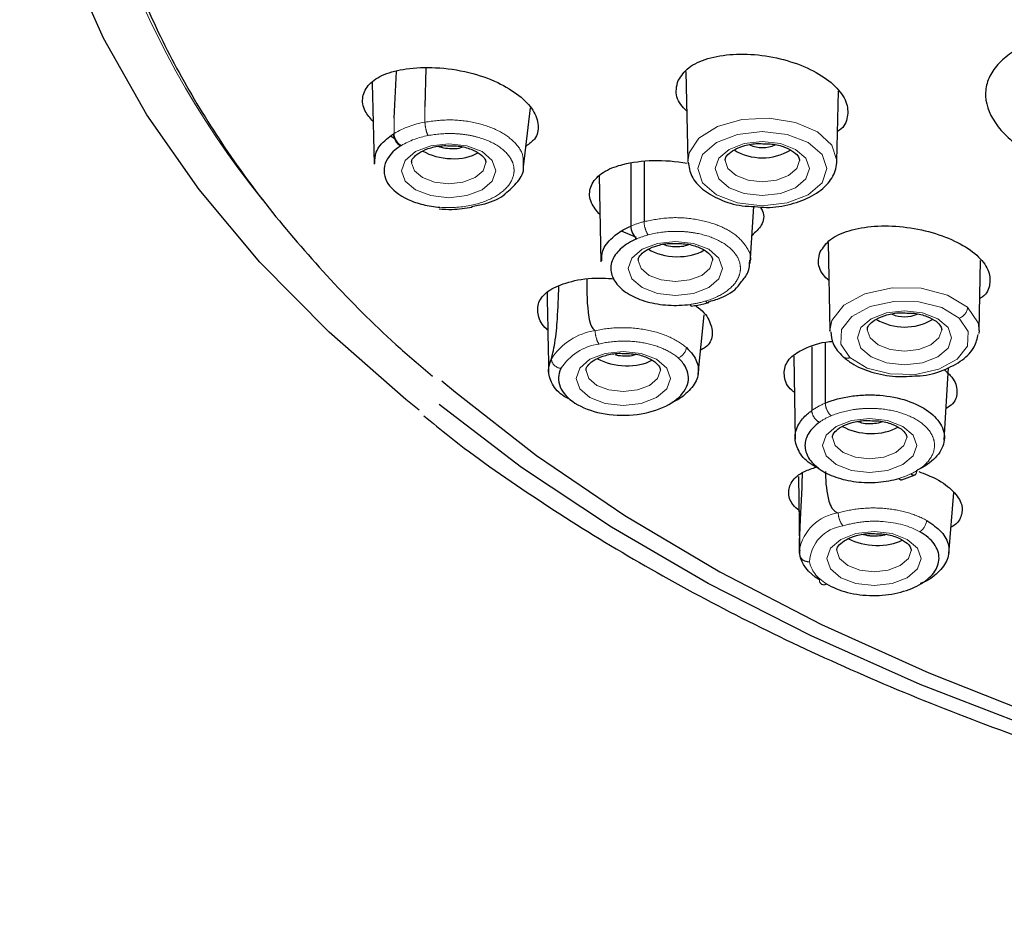
# Model space of a CAD drawing. Extents: x -1050 to 1050, y -742 to 742.
# Drawn here: x -130 to -110, y 373 to 391 of the extents above; entities that cross this region are included whole.
import ezdxf

# ---------------------------------------------------------------- set-up
doc = ezdxf.new("R2010")
doc.units = 0
doc.header["$LTSCALE"] = 25
doc.linetypes.add('PHANTOM', pattern=[2.5, 1.25, -0.25, 0.25, -0.25, 0.25, -0.25])
doc.layers.add('シャワー', color=7, linetype='CONTINUOUS')

msp = doc.modelspace()

# ---------------------------------------------------------------- linework, layer by layer
at = {"layer": 'シャワー', "color": 2, "linetype": 'Continuous', "lineweight": 25}
for p, q in [((-122.5832743, 389.47390541), (-122.53606369, 390.41270837)), ((-121.94244241, 390.48064276), (-121.96055104, 389.70116302)), ((-116.70073917, 390.41461572), (-116.66214516, 388.60357329)), ((-113.65550993, 388.60357329), (-113.62535743, 390.01851305)), ((-119.97097035, 388.48595842), (-119.83138373, 389.67887088)), ((-122.57123788, 389.05339464), (-122.65273978, 389.11086842)), ((-117.81203797, 388.55894431), (-117.81203797, 387.29164525)), ((-118.44630775, 388.31103369), (-118.41351589, 386.56959459)), ((-115.40342172, 386.54107377), (-115.32865142, 387.68789693)), ((-117.69661357, 387.06076666), (-117.9959779, 387.18884214)), ((-113.83293991, 386.96155473), (-113.79516733, 385.18910631)), ((-110.7885321, 385.18910631), (-110.75841499, 386.60240695)), ((-116.45359782, 384.30694267), (-116.33208444, 385.50124094)), ((-113.79399014, 385.16393825), (-113.79516733, 385.18910631)), ((-110.7885321, 385.18910631), (-110.79397475, 385.12558266)), ((-114.16142111, 384.85836014), (-114.16142111, 383.57385024)), ((-114.52497219, 384.67081412), (-114.49878899, 382.9958491)), ((-111.48935047, 382.97699913), (-111.40823228, 384.44401845)), ((-114.43135378, 382.24308714), (-114.41149426, 380.8001928)), ((-112.34836889, 382.17555508), (-112.0805615, 382.27704689)), ((-111.40000684, 380.68409785), (-111.29910921, 381.91970214)), ((-114.41153524, 380.84160313), (-114.41153524, 380.75221106))]:
    msp.add_line(p, q, dxfattribs=at)
at = {"layer": 'シャワー', "color": 2, "linetype": 'PHANTOM', "lineweight": 18}
msp.add_line((-122.5832743, 389.47390541), (-122.5832743, 389.16113004), dxfattribs=at)
at = {"layer": 'シャワー', "color": 2, "linetype": 'Continuous', "lineweight": 25, "flags": 128}
for points in [[(-122.07485785, 383.57833549), (-122.34361147, 383.79502818), (-123.89544075, 385.15408858), (-125.28725018, 386.56901344), (-126.5129452, 388.03361877), (-127.56716882, 389.54148218), (-128.44530543, 391.08601734), (-129.14351796, 392.66048893), (-129.65874796, 394.25796792), (-129.98874535, 395.87149545), (-130.13206472, 397.49400839), (-130.12594779, 398.5233508)], [(-121.62313288, 384.17269811), (-121.34843742, 383.94023999), (-119.71194719, 382.66629502), (-117.93076483, 381.45788535), (-116.0128401, 380.32040521), (-113.96674117, 379.2589508), (-111.80160617, 378.27826067), (-109.5271041, 377.38270089), (-107.15339569, 376.57627985), (-104.69107938, 375.86260363), (-102.15115318, 375.24484619), (-99.54496337, 374.72577914), (-96.88414776, 374.30771216), (-94.18059097, 373.9925228), (-91.44636712, 373.78161177), (-88.69368854, 373.67591783), (-85.93484914, 373.67591783), (-83.18217055, 373.78161177), (-80.44794717, 373.9925228)], [(-80.37173518, 373.78867492), (-83.12476336, 373.57743606), (-85.89611124, 373.47104177), (-88.67366033, 373.46992418), (-91.44526537, 373.5740982), (-94.19880624, 373.78311678), (-96.92224351, 374.09605607), (-99.60366649, 374.51156005), (-102.23135216, 375.02779588), (-104.79380799, 375.64251348), (-107.27983204, 376.35301575), (-109.67855019, 377.15621814), (-111.97947574, 378.04858908), (-114.17254669, 379.02623936), (-116.24817227, 380.08487746), (-118.19727769, 381.219884), (-120.01134132, 382.42631182), (-121.67619219, 383.69375988)]]:
    msp.add_lwpolyline(points, dxfattribs=at)
at = {"layer": 'シャワー', "color": 2, "linetype": 'PHANTOM', "lineweight": 18, "flags": 128}
for points in [[(-116.66165715, 388.58974501), (-116.63665859, 388.77256736), (-116.43706871, 389.06807229), (-116.06484701, 389.30227384), (-115.57026071, 389.44353684), (-115.02010798, 389.47277292), (-114.48869159, 389.38604816), (-114.04777927, 389.19507488), (-113.75691978, 388.92563209), (-113.6553963, 388.61412331), (-113.6553963, 388.61412331)], [(-113.85536616, 388.45314607), (-113.95458741, 388.73926326), (-114.23714136, 388.98180946), (-114.66001397, 389.14387449), (-115.15882661, 389.20078203), (-115.65763926, 389.14387449), (-116.08051372, 388.98180946), (-116.36306768, 388.73926326), (-116.46228706, 388.45314607), (-116.36306768, 388.16704377), (-116.08051372, 387.92449757), (-115.65763926, 387.76243254), (-115.15882661, 387.70551011), (-114.66001397, 387.76243254), (-114.23714136, 387.92449757), (-113.95458741, 388.16704377), (-113.85536616, 388.45314607)], [(-120.53195064, 388.41115459), (-120.60426598, 388.20264265), (-120.81020003, 388.02585527), (-121.11840074, 387.90774867), (-121.48195182, 387.86626383), (-121.84549918, 387.90774867), (-122.15370362, 388.02585527), (-122.35963767, 388.20264265), (-122.43194928, 388.41115459), (-122.35963767, 388.61968144), (-122.15370362, 388.79646882), (-121.84549918, 388.91457542), (-121.48195182, 388.95606026), (-121.11840074, 388.91457542), (-120.81020003, 388.79646882), (-120.60426598, 388.61968144), (-120.53195064, 388.41115459)], [(-114.20882729, 388.45314607), (-114.28114077, 388.24461922), (-114.48707481, 388.06784674), (-114.79527739, 387.94972524), (-115.15882661, 387.90825531), (-115.52237583, 387.94972524), (-115.83057841, 388.06784674), (-116.03651246, 388.24461922), (-116.10882779, 388.45314607), (-116.03651246, 388.66167292), (-115.83057841, 388.83844539), (-115.52237583, 388.9565669), (-115.15882661, 388.99805173), (-114.79527739, 388.9565669), (-114.48707481, 388.83844539), (-114.28114077, 388.66167292), (-114.20882729, 388.45314607)], [(-122.23193099, 388.57187852), (-122.17485954, 388.41036483), (-122.01228043, 388.27080056), (-121.76896309, 388.17754909), (-121.48195182, 388.14481124), (-121.19493683, 388.17754909), (-120.9516195, 388.27080056), (-120.78904038, 388.41036483), (-120.7319503, 388.57499286)], [(-115.90880764, 388.61386999), (-115.85173619, 388.4523563), (-115.68915707, 388.31279203), (-115.44583974, 388.21954056), (-115.15882661, 388.18680271), (-114.87181534, 388.21954056), (-114.62849615, 388.31279203), (-114.46591703, 388.4523563), (-114.40882695, 388.61698433)], [(-115.96109582, 386.43980547), (-116.03341115, 386.23129353), (-116.2393452, 386.05450615), (-116.54754778, 385.93639955), (-116.911097, 385.89491471), (-117.27464621, 385.93639955), (-117.58284693, 386.05450615), (-117.78878098, 386.23129353), (-117.86109631, 386.43980547), (-117.78878098, 386.64833232), (-117.58284693, 386.8251197), (-117.27464621, 386.9432263), (-116.911097, 386.98471114), (-116.54754778, 386.9432263), (-116.2393452, 386.8251197), (-116.03341115, 386.64833232), (-115.96109582, 386.43980547)], [(-117.66107616, 386.6005294), (-117.60400658, 386.43901571), (-117.4414256, 386.29945144), (-117.19810826, 386.20619997), (-116.911097, 386.17346212), (-116.62408387, 386.20619997), (-116.38076653, 386.29945144), (-116.21818741, 386.43901571), (-116.16109548, 386.60364374)], [(-113.79516733, 385.18910631), (-113.7575121, 385.3917174), (-113.51790329, 385.69872602), (-113.09175429, 385.92978343), (-112.54390006, 386.04976758), (-111.95769956, 386.04040965), (-111.42233809, 385.90312525), (-111.01926913, 385.65880581)], [(-111.18853515, 385.43676361), (-111.53798973, 385.64858362), (-112.00214413, 385.76759919), (-112.51037618, 385.77572032), (-112.98536, 385.67169532), (-113.35482684, 385.47136411), (-113.56256579, 385.20519957), (-113.57696963, 384.91368815), (-113.39584415, 384.64120552)], [(-111.34184947, 385.03867909), (-111.4141648, 384.83015224), (-111.62009885, 384.65336486), (-111.92830143, 384.53525826), (-112.29185065, 384.49377343), (-112.65539987, 384.53525826), (-112.96360244, 384.65336486), (-113.16953649, 384.83015224), (-113.24184997, 385.03867909), (-113.16953649, 385.24719104), (-112.96360244, 385.42397841), (-112.65539987, 385.54208502), (-112.29185065, 385.58356985), (-111.92830143, 385.54208502), (-111.62009885, 385.42397841), (-111.4141648, 385.24719104), (-111.34184947, 385.03867909)], [(-111.01926913, 385.65880581), (-110.80976067, 385.34442111), (-110.7885321, 385.18910631)], [(-113.39584415, 384.64120552), (-113.04649015, 384.42907258), (-112.58217742, 384.30981859), (-112.07363804, 384.30159315), (-111.59834129, 384.40564796), (-111.22868819, 384.60612818), (-111.02099208, 384.87250134), (-111.00689185, 385.16419157), (-111.18853515, 385.43676361)], [(-113.04182982, 385.19938811), (-112.98476023, 385.03787443), (-112.82218111, 384.89831015), (-112.57886191, 384.80505868), (-112.29185065, 384.77232083), (-112.00483752, 384.80505868), (-111.76152018, 384.89831015), (-111.59894106, 385.03787443), (-111.54185099, 385.20250246)], [(-117.01328357, 384.2213504), (-117.08559891, 384.01282355), (-117.29153295, 383.83603617), (-117.59973367, 383.71792957), (-117.96328289, 383.67644474), (-118.32683211, 383.71792957), (-118.63503655, 383.83603617), (-118.8409706, 384.01282355), (-118.91328221, 384.2213504), (-118.8409706, 384.42986235), (-118.63503655, 384.60664972), (-118.32683211, 384.72475633), (-117.96328289, 384.76624116), (-117.59973367, 384.72475633), (-117.29153295, 384.60664972), (-117.08559891, 384.42986235), (-117.01328357, 384.2213504)], [(-118.71326392, 384.38205942), (-118.65619247, 384.22054574), (-118.49361335, 384.08099636), (-118.25029602, 383.98772999), (-117.96328289, 383.95499214), (-117.67627162, 383.98772999), (-117.43295429, 384.08099636), (-117.27037331, 384.22054574), (-117.21328323, 384.38517376)], [(-112.04641176, 382.86652192), (-112.11872709, 382.65799507), (-112.32466114, 382.4812226), (-112.63286186, 382.36310109), (-112.99641108, 382.32163116), (-113.35996029, 382.36310109), (-113.66816287, 382.4812226), (-113.87409692, 382.65799507), (-113.94641226, 382.86652192), (-113.87409692, 383.07504877), (-113.66816287, 383.25182125), (-113.35996029, 383.36994275), (-112.99641108, 383.41142758), (-112.63286186, 383.36994275), (-112.32466114, 383.25182125), (-112.11872709, 383.07504877), (-112.04641176, 382.86652192)], [(-113.74639211, 383.02724585), (-113.68932066, 382.86573216), (-113.52674154, 382.72616788), (-113.2834242, 382.63291642), (-112.99641108, 382.60017857), (-112.70939981, 382.63291642), (-112.46608247, 382.72616788), (-112.30350149, 382.86573216), (-112.24641142, 383.03036019)], [(-111.95706626, 380.58580979), (-112.02938159, 380.37729784), (-112.23531564, 380.20051047), (-112.54351636, 380.08238896), (-112.90706558, 380.04091903), (-113.27061479, 380.08238896), (-113.57881737, 380.20051047), (-113.78475142, 380.37729784), (-113.85706676, 380.58580979), (-113.78475142, 380.79433664), (-113.57881737, 380.97110912), (-113.27061479, 381.08923062), (-112.90706558, 381.13071546), (-112.54351636, 381.08923062), (-112.23531564, 380.97110912), (-112.02938159, 380.79433664), (-111.95706626, 380.58580979)], [(-113.65704661, 380.74653372), (-113.59997516, 380.58502003), (-113.43739604, 380.44545576), (-113.19407871, 380.35220429), (-112.90706558, 380.31946644), (-112.62005431, 380.35220429), (-112.37673698, 380.44545576), (-112.21415599, 380.58502003), (-112.15706592, 380.74964806)]]:
    msp.add_lwpolyline(points, dxfattribs=at)
at = {"layer": 'シャワー', "color": 2, "linetype": 'PHANTOM', "lineweight": 18}
for centre, radius, start, end in [((-111.46128561, 398.9776066), 17.724766, 198.769936889, 218.998448257), ((-121.63603521, 387.56160563), 1.85896213, 100.053536005, 120.634036759), ((-121.61570271, 387.53340537), 1.61077295, 100.052215531, 120.656181191), ((-121.48300029, 389.88576554), 2.21890405, 265.477346944, 281.169715399), ((-117.04648876, 385.50064961), 1.94764062, 104.779311169, 113.145342579), ((-117.02762555, 385.48159313), 1.69038425, 104.769673229, 113.143465959), ((-116.87425996, 387.68041834), 1.98367475, 277.520286419, 286.827256593), ((-111.27911927, 385.68135529), 0.26082671, 290.322026808, 355.040367139), ((-118.34666555, 383.93231229), 1.26551644, 98.350341284, 147.347424981), ((-118.29483498, 383.82768553), 1.09852381, 98.311391167, 147.279202957), ((-116.95382176, 384.88296356), 0.26725033, 291.349635341, 351.357312659), ((-113.45018883, 384.75862943), 0.1293898, 231.506789459, 294.835058243), ((-113.32588721, 382.37167597), 1.46394157, 112.649743829, 124.802029695), ((-113.28283429, 382.29719538), 1.26714744, 112.621045565, 124.820141272), ((-112.85306555, 383.74756623), 1.60772439, 286.191735726, 295.223964129), ((-113.50013787, 380.59028027), 0.92630992, 98.063612805, 169.699999347), ((-113.439393, 380.48128501), 0.76805675, 96.877436297, 176.962191637), ((-112.15585279, 381.38860542), 0.31273744, 303.29386484, 353.895908261), ((-113.91789088, 380.14914475), 0.09141059, 174.095131381, 307.282986144)]:
    msp.add_arc(centre, radius, start, end, dxfattribs=at)
at = {"layer": 'シャワー', "color": 2, "linetype": 'Continuous', "lineweight": 25}
for centre, radius, start, end in [((-122.30254807, 389.16741119), 0.29456395, 182.889572803, 240.256397064), ((-115.15903769, 389.51080044), 0.63275369, 246.555934508, 294.030654379), ((-115.15849201, 389.77817275), 1.10738501, 238.943682221, 300.654949252), ((-112.29145832, 386.36825775), 1.11132859, 239.07163829, 300.483025373), ((-112.29206106, 386.09655192), 0.63296732, 246.564437802, 294.022151085)]:
    msp.add_arc(centre, radius, start, end, dxfattribs=at)
for centre, major_axis, ratio, start_param, end_param in [((-121.48195094, 389.06898623), (0.74895573, -0.07241794), 0.5463281483, 3.9950647354, 5.6627658269), ((-116.91109621, 387.09575865), (0.74974549, -0.03506206), 0.5572189203, 3.9238636967, 5.6059641568), ((-117.96328356, 384.87916841), (0.74923434, -0.06360243), 0.5326961391, 3.9997028784, 5.6330132816), ((-112.99641172, 383.52246926), (0.74981678, -0.03010425), 0.5506577904, 3.9239202849, 5.5959838798), ((-112.90706634, 381.24363992), (0.74950672, -0.05219644), 0.5210531732, 3.9919332167, 5.604707266)]:
    msp.add_ellipse(centre, major_axis=major_axis, ratio=ratio, start_param=start_param, end_param=end_param, dxfattribs=at)
for points, knots in [([(-128.10595383, 393.15633997), (-127.95482095, 392.71942507), (-127.63232002, 391.78709684), (-126.94150498, 390.38705221), (-126.07921269, 388.95716829), (-125.05965271, 387.56131527), (-123.88300918, 386.20811425), (-122.79973941, 385.1069645), (-122.05781271, 384.47920634), (-121.80827235, 384.26806554)], [0, 0, 0, 0, 0.1377395679, 0.2939210554, 0.4503041374, 0.6068807871, 0.7636236586, 0.9204969488, 1, 1, 1, 1]), ([(-110.65718777, 389.91219847), (-110.66222256, 390.01465896), (-110.64823749, 390.11381031), (-110.58403862, 390.30581048), (-110.53295602, 390.39961647), (-110.39676766, 390.57502908), (-110.31228517, 390.65659802), (-110.11100278, 390.80763772), (-109.99335649, 390.87717698), (-109.73525802, 390.99817945), (-109.59385767, 391.05052497), (-109.28580832, 391.13854663), (-109.12182541, 391.17329961), (-108.78116376, 391.22350826), (-108.60219622, 391.23928656), (-108.23457645, 391.25088259), (-108.04911166, 391.24674855), (-107.67494798, 391.2190665), (-107.4841788, 391.19506408), (-107.11273639, 391.12859963), (-106.93149725, 391.08634237), (-106.57805923, 390.98362137), (-106.40557306, 390.92274183), (-106.08515372, 390.78765786), (-105.93513473, 390.71294416), (-105.65627551, 390.54860859), (-105.53052517, 390.46062942), (-105.31045338, 390.27673249), (-105.21454664, 390.17935126), (-105.05790659, 389.97960079), (-104.99775255, 389.87848342), (-104.91306985, 389.6738133), (-104.88880823, 389.5693935), (-104.87869391, 389.36677516), (-104.89216561, 389.26764585), (-104.95663415, 389.07380556), (-105.0075603, 388.98042433), (-105.14267555, 388.80575013), (-105.22784616, 388.72307428), (-105.43030481, 388.57097058), (-105.54562769, 388.50274323), (-105.8035425, 388.38143184), (-105.94785202, 388.32798506), (-106.25386721, 388.2404685), (-106.41597145, 388.20591215), (-106.7584253, 388.15525727), (-106.93887744, 388.13944422), (-107.30297884, 388.12790091), (-107.48848378, 388.1318287), (-107.86666651, 388.15982242), (-108.05497975, 388.18365996), (-108.42472768, 388.24977267), (-108.60855373, 388.29256228), (-108.96371493, 388.39593276), (-109.13263647, 388.45561822), (-109.45341819, 388.59074851), (-109.60665438, 388.66716047), (-109.88344004, 388.83035809), (-110.00816906, 388.91738583), (-110.22991279, 389.10245013), (-110.32610906, 389.2002825), (-110.55948057, 389.4973937), (-110.64711817, 389.70727748), (-110.65718777, 389.91219847)], [0, 0, 0, 0, 0.03125, 0.03125, 0.0625, 0.0625, 0.09375, 0.09375, 0.125, 0.125, 0.15625, 0.15625, 0.1875, 0.1875, 0.21875, 0.21875, 0.25, 0.25, 0.28125, 0.28125, 0.3125, 0.3125, 0.34375, 0.34375, 0.375, 0.375, 0.40625, 0.40625, 0.4375, 0.4375, 0.46875, 0.46875, 0.5, 0.5, 0.53125, 0.53125, 0.5625, 0.5625, 0.59375, 0.59375, 0.625, 0.625, 0.65625, 0.65625, 0.6875, 0.6875, 0.71875, 0.71875, 0.75, 0.75, 0.78125, 0.78125, 0.8125, 0.8125, 0.84375, 0.84375, 0.875, 0.875, 0.90625, 0.90625, 0.9375, 0.9375, 1, 1, 1, 1]), ([(-116.85369027, 390.23303017), (-116.79363554, 390.32386732), (-116.67354912, 390.50550678), (-116.27245566, 390.68774792), (-115.75858669, 390.77631778), (-115.16939395, 390.75531186), (-114.57855955, 390.62671959), (-114.05600305, 390.40537781), (-113.66472363, 390.11968043), (-113.44060022, 389.80113008), (-113.42414342, 389.49455988), (-113.50499967, 389.28499954), (-113.62992501, 389.21062889), (-113.6427359, 389.2030023)], [0, 0, 0, 0, 0.0988917925, 0.1977456592, 0.2975633496, 0.3982452005, 0.4989685814, 0.5988792643, 0.6974922733, 0.7949126159, 0.8917662228, 0.9889007975, 1, 1, 1, 1]), ([(-123.00654178, 389.40421268), (-123.0659956, 389.47282254), (-123.21036302, 389.63942292), (-123.23767985, 389.90807351), (-123.10855565, 390.16804413), (-122.79971643, 390.36678324), (-122.33301997, 390.48185383), (-121.74304854, 390.50829462), (-121.08719695, 390.41800557), (-120.49259158, 390.20867941), (-120.0459229, 389.93618149), (-119.75556941, 389.63171998), (-119.650723, 389.32390594), (-119.70258872, 389.06627896), (-119.85967896, 388.9528246), (-119.921573, 388.90812322)], [0, 0, 0, 0, 0.0531381627, 0.1290315667, 0.2060038641, 0.2834317866, 0.3640475135, 0.4534949713, 0.5486464575, 0.6354729768, 0.714153028, 0.7919476034, 0.8706707735, 0.949043882, 1, 1, 1, 1]), ([(-123.02549233, 390.19193276), (-123.02405014, 390.13319801), (-123.01057268, 389.58431443), (-122.99755273, 389.03395774), (-122.98592602, 388.54249343)], [0, 0, 0, 0, 0.1070076735, 1, 1, 1, 1]), ([(-116.68358234, 389.60952088), (-116.7274139, 389.65445713), (-116.86869388, 389.79929781), (-116.91508139, 390.02110538), (-116.87050089, 390.1749992), (-116.85369027, 390.23303017)], [0, 0, 0, 0, 0.218861476, 0.7054448022, 1, 1, 1, 1]), ([(-122.97174757, 388.55976387), (-122.96960278, 388.63455627), (-122.96467823, 388.80628336), (-122.80044041, 389.00905509), (-122.6455301, 389.11818794), (-122.5967375, 389.15256187)], [0, 0, 0, 0, 0.3457850223, 0.7939397469, 1, 1, 1, 1]), ([(-122.44868645, 388.91166068), (-122.60839935, 388.81079969), (-122.7179026, 388.68614768), (-122.80779658, 388.42064038), (-122.78855588, 388.28174045), (-122.62653555, 388.02851316), (-122.48268844, 387.91405769), (-122.20817593, 387.78819169), (-122.10553466, 387.75327239), (-121.88873218, 387.70056662), (-121.77574341, 387.68274248), (-121.65795068, 387.67384947)], [0, 0, 0, 0, 0.25, 0.25, 0.5, 0.5, 0.75, 0.75, 0.875, 0.875, 1, 1, 1, 1]), ([(-122.22654795, 388.57240006), (-122.22823211, 388.58047069), (-122.23522558, 388.61398403), (-122.19527712, 388.68410042), (-122.05580986, 388.79759984), (-121.84153895, 388.88068), (-121.61953818, 388.92385419), (-121.48240435, 388.91508975), (-121.43728559, 388.91220614)], [0, 0, 0, 0, 0.0712729108, 0.2959610442, 0.4877097045, 0.6898565632, 0.8979588962, 1, 1, 1, 1]), ([(-121.2028866, 388.88574168), (-121.21647107, 388.88005226), (-121.26933335, 388.85791261), (-121.3907078, 388.84716282), (-121.54749397, 388.85595016), (-121.65577703, 388.88352149), (-121.70858912, 388.90354288), (-121.71512892, 388.90602216)], [0, 0, 0, 0, 0.0994753573, 0.387096166, 0.6660708788, 0.9586490356, 1, 1, 1, 1]), ([(-121.43728559, 388.91220614), (-121.38718778, 388.91185306), (-121.24137672, 388.91082542), (-121.02316811, 388.84946265), (-120.83312549, 388.74864937), (-120.74003073, 388.64059994), (-120.73461791, 388.59665183), (-120.7319503, 388.57499286)], [0, 0, 0, 0, 0.1212585476, 0.3529263318, 0.5775447061, 0.7918010927, 1, 1, 1, 1]), ([(-115.9034246, 388.61437663), (-115.90510949, 388.62244735), (-115.91210602, 388.65596102), (-115.87215228, 388.72607177), (-115.73269218, 388.83959824), (-115.51841123, 388.92265288), (-115.29641396, 388.96582273), (-115.15927983, 388.95707557), (-115.11416038, 388.95419761)], [0, 0, 0, 0, 0.0712726132, 0.2959596566, 0.4877145821, 0.6898580815, 0.8979580647, 1, 1, 1, 1]), ([(-115.11416038, 388.95419761), (-115.06406263, 388.95384459), (-114.91825324, 388.95281713), (-114.70004315, 388.89145306), (-114.50999879, 388.79064063), (-114.41690802, 388.68259121), (-114.41149477, 388.63864327), (-114.40882695, 388.61698433)], [0, 0, 0, 0, 0.1212582615, 0.3529218816, 0.5775407418, 0.7917986869, 1, 1, 1, 1]), ([(-120.344386, 387.94677481), (-120.25436216, 388.02426058), (-120.0784528, 388.17567017), (-119.95907312, 388.39178905), (-119.97340591, 388.50338961), (-119.97460624, 388.51273581)], [0, 0, 0, 0, 0.4899004909, 0.9572807329, 1, 1, 1, 1]), ([(-118.43139728, 387.51923069), (-118.4984412, 387.60091064), (-118.64429816, 387.77860891), (-118.65531107, 388.05621673), (-118.49605387, 388.30868058), (-118.23143953, 388.46408339), (-118.02922869, 388.52168719), (-117.96968666, 388.53864893)], [0, 0, 0, 0, 0.1964164609, 0.4273125367, 0.6647548039, 0.9012853193, 1, 1, 1, 1]), ([(-117.96968752, 388.5386438), (-117.78391301, 388.5849617), (-117.58045291, 388.61191082), (-117.1347998, 388.62238745), (-116.9067982, 388.60536946), (-116.67267169, 388.5618796)], [0, 0, 0, 0, 0.5, 0.5, 1, 1, 1, 1]), ([(-116.65453625, 388.58658596), (-116.63866866, 388.48837055), (-116.60564129, 388.28394144), (-116.37129134, 388.0235587), (-116.02567759, 387.82011746), (-115.64986477, 387.69907242), (-115.39746445, 387.68989058), (-115.31152999, 387.68676445)], [0, 0, 0, 0, 0.1972939527, 0.4106547721, 0.6382100838, 0.876821786, 1, 1, 1, 1]), ([(-115.31152999, 387.68676445), (-115.23166092, 387.67916104), (-114.98659466, 387.65583113), (-114.57283345, 387.72619605), (-114.13668835, 387.88916938), (-113.82491765, 388.13532676), (-113.67372951, 388.39656149), (-113.66015642, 388.55948794), (-113.6553665, 388.61698433)], [0, 0, 0, 0, 0.0989179256, 0.3035148345, 0.5100397194, 0.7205785366, 0.9013927705, 1, 1, 1, 1]), ([(-121.02166613, 387.68847808), (-120.9316475, 387.70512558), (-120.67945912, 387.75176378), (-120.44374361, 387.84949464), (-120.34661881, 387.94458868), (-120.344386, 387.94677481)], [0, 0, 0, 0, 0.35162945252, 0.98509454771, 1, 1, 1, 1]), ([(-121.67749231, 387.63852939), (-121.59043467, 387.63395631), (-121.36507549, 387.62211836), (-121.14501024, 387.65638022), (-121.00995754, 387.67740652)], [0, 0, 0, 0, 0.3863061576, 1, 1, 1, 1]), ([(-115.1990672, 387.67931386), (-115.18262972, 387.65132529), (-115.10795041, 387.52416661), (-115.14562195, 387.31238674), (-115.29604699, 387.17154971), (-115.36662517, 387.10547015)], [0, 0, 0, 0, 0.1302903085, 0.5919394401, 1, 1, 1, 1]), ([(-118.39605545, 386.59079894), (-118.39653398, 386.65909011), (-118.39768973, 386.8240257), (-118.21589205, 387.04946331), (-117.99433681, 387.20797252), (-117.85078656, 387.27378284), (-117.81182376, 387.29164525)], [0, 0, 0, 0, 0.2519240989, 0.608442427, 0.8937223751, 1, 1, 1, 1]), ([(-117.81203764, 387.29152952), (-117.81205554, 387.24863111), (-117.79912706, 387.19611209), (-117.75468351, 387.10148403), (-117.72344221, 387.05995766), (-117.69200518, 387.03594082)], [0, 0, 0, 0, 0.5, 0.5, 1, 1, 1, 1]), ([(-113.99188874, 386.7725335), (-113.93447064, 386.86027346), (-113.819654, 387.03572348), (-113.42247761, 387.2155016), (-112.90957615, 387.30671682), (-112.31982231, 387.29380637), (-111.72846102, 387.17865875), (-111.20491588, 386.97552652), (-110.81018971, 386.71050126), (-110.57938338, 386.41215003), (-110.55321822, 386.12086297), (-110.63069981, 385.917657), (-110.75824545, 385.84294021), (-110.77480627, 385.83323881)], [0, 0, 0, 0, 0.0992746477, 0.1985154704, 0.2985584123, 0.3989754229, 0.4988771311, 0.5976029634, 0.6950322473, 0.7916183269, 0.8881670653, 0.9854793557, 1, 1, 1, 1]), ([(-117.69183846, 387.03581355), (-117.81135775, 386.98440824), (-117.91235187, 386.92320678), (-118.07741878, 386.78127976), (-118.13832284, 386.70353463), (-118.21169967, 386.53791132), (-118.22224876, 386.45309614), (-118.19377229, 386.2829668), (-118.15548408, 386.20094073), (-118.02940382, 386.04589576), (-117.9443738, 385.97646218), (-117.7347873, 385.8545736), (-117.61525855, 385.80497698), (-117.3460894, 385.73061072), (-117.20414917, 385.70769417), (-116.90718051, 385.68914995), (-116.76012595, 385.6943039), (-116.61471666, 385.71399236)], [0, 0, 0, 0, 0.125, 0.125, 0.25, 0.25, 0.375, 0.375, 0.5, 0.5, 0.625, 0.625, 0.75, 0.75, 0.875, 0.875, 1, 1, 1, 1]), ([(-117.65569498, 386.60105094), (-117.65737914, 386.60912156), (-117.66437263, 386.64263486), (-117.62442374, 386.71275238), (-117.48495595, 386.82624974), (-117.27068419, 386.90933105), (-117.04868315, 386.95250505), (-116.91154951, 386.94374063), (-116.86643077, 386.94085702)], [0, 0, 0, 0, 0.071272694, 0.2959601438, 0.4877110983, 0.689857342, 0.8979590419, 1, 1, 1, 1]), ([(-116.64999512, 386.9188331), (-116.66113141, 386.91329416), (-116.70890558, 386.88953235), (-116.82412627, 386.87298489), (-116.97233672, 386.87509537), (-117.08951151, 386.89221368), (-117.13831348, 386.91691655), (-117.14837005, 386.92200705)], [0, 0, 0, 0, 0.085728778, 0.3677728703, 0.6430199756, 0.9264374975, 1, 1, 1, 1]), ([(-116.86643077, 386.94085702), (-116.8163323, 386.940504), (-116.67052108, 386.93947653), (-116.45231321, 386.87811319), (-116.26227, 386.77730046), (-116.16917878, 386.66925064), (-116.16376403, 386.62530268), (-116.16109548, 386.60364374)], [0, 0, 0, 0, 0.1212600896, 0.3529265697, 0.5775450025, 0.7918009117, 1, 1, 1, 1]), ([(-113.81660638, 386.19514331), (-113.85685077, 386.23313513), (-113.99630112, 386.36478015), (-114.04624673, 386.57030643), (-114.0067989, 386.71706349), (-113.99188874, 386.7725335)], [0, 0, 0, 0, 0.2014916728, 0.6981864563, 1, 1, 1, 1]), ([(-115.57788824, 386.1771278), (-115.52876811, 386.23469616), (-115.42067344, 386.36138216), (-115.41490932, 386.51873409), (-115.41176451, 386.60458251)], [0, 0, 0, 0, 0.4544176922, 1, 1, 1, 1]), ([(-119.48407864, 385.19615456), (-119.49098055, 385.20149109), (-119.60910101, 385.2928213), (-119.69251312, 385.49368185), (-119.69654332, 385.76068618), (-119.4997591, 385.9931505), (-119.12557191, 386.15930485), (-118.66380291, 386.25877093), (-118.29939877, 386.24069451), (-118.14442886, 386.23300716)], [0, 0, 0, 0, 0.0099940778, 0.1710403551, 0.33437324478, 0.49867816026, 0.66974352962, 0.85955204349, 1, 1, 1, 1]), ([(-118.69595622, 386.22285947), (-118.69682749, 385.96348676), (-118.69793545, 385.6336511), (-118.62454377, 385.29465924), (-118.56471799, 385.21125898), (-118.53465349, 385.18770497), (-118.53045089, 385.18441245)], [0, 0, 0, 0, 0.7000785819, 0.8902667022, 0.9846607903, 1, 1, 1, 1]), ([(-116.251417, 385.76540872), (-116.16635813, 385.78963156), (-115.9255076, 385.85822034), (-115.68947371, 386.0052568), (-115.59883397, 386.14486586), (-115.57788824, 386.1771278)], [0, 0, 0, 0, 0.2956801297, 0.8372403095, 1, 1, 1, 1]), ([(-119.4990394, 385.95130071), (-119.49870498, 385.93573463), (-119.48719774, 385.40010931), (-119.47705299, 384.86209958), (-119.46720307, 384.33972522)], [0, 0, 0, 0, 0.0290614999, 1, 1, 1, 1]), ([(-119.41186016, 384.61576923), (-119.40197702, 384.65616516), (-119.37665549, 384.75966333), (-119.31897326, 385.04513536), (-119.2826435, 385.49518545), (-119.26797478, 385.86149917), (-119.25923874, 386.07965931)], [0, 0, 0, 0, 0.0790113808, 0.2024345908, 0.5250055422, 1, 1, 1, 1]), ([(-116.58801374, 385.67941412), (-116.50353004, 385.69315984), (-116.3838946, 385.71262485), (-116.27236632, 385.74525599), (-116.23959666, 385.7548438)], [0, 0, 0, 0, 0.70617618498, 1, 1, 1, 1]), ([(-116.29994263, 385.78160628), (-116.28747617, 385.77003661), (-116.26618975, 385.75028145), (-116.24958801, 385.75517186), (-116.24270914, 385.75719818)], [0, 0, 0, 0, 0.5856532563, 1, 1, 1, 1]), ([(-116.61464212, 385.713806), (-116.60854469, 385.70061881), (-116.5988616, 385.67967673), (-116.59129046, 385.68218193), (-116.58848686, 385.68310961)], [0, 0, 0, 0, 0.629698273, 1, 1, 1, 1]), ([(-116.51770262, 385.69289967), (-116.49544214, 385.67862398), (-116.34120587, 385.57971196), (-116.19782714, 385.36219595), (-116.14621268, 385.08510319), (-116.23112286, 384.88294127), (-116.37174923, 384.80797533), (-116.40439046, 384.79057476)], [0, 0, 0, 0, 0.0487998355, 0.3381195736, 0.6261563034, 0.913225966, 1, 1, 1, 1]), ([(-113.03644863, 385.19990965), (-113.0381328, 385.20798028), (-113.04512629, 385.24149357), (-113.00517717, 385.31161116), (-112.86571063, 385.42510797), (-112.65143601, 385.5081903), (-112.42943731, 385.55136372), (-112.29230321, 385.54259933), (-112.24718442, 385.53971573)], [0, 0, 0, 0, 0.071272751, 0.2959603806, 0.4877114885, 0.6898563797, 0.8979589603, 1, 1, 1, 1]), ([(-112.24718442, 385.53971573), (-112.19708611, 385.53936198), (-112.05127646, 385.53833238), (-111.83306201, 385.47699633), (-111.64302612, 385.376154), (-111.54993153, 385.26811078), (-111.54451863, 385.22416186), (-111.54185099, 385.20250246)], [0, 0, 0, 0, 0.1212599085, 0.3529233519, 0.5775457604, 0.7918013495, 1, 1, 1, 1]), ([(-113.77643099, 385.15797779), (-113.76942755, 385.07838673), (-113.75292061, 384.89079239), (-113.61192976, 384.74266769), (-113.5307574, 384.65738818)], [0, 0, 0, 0, 0.4242721339, 1, 1, 1, 1]), ([(-114.32449756, 384.81107875), (-114.16966562, 384.87990541), (-114.00024033, 384.95521917), (-113.76098911, 384.9648077), (-113.74038135, 384.9656336)], [0, 0, 0, 0, 0.9138655884, 1, 1, 1, 1]), ([(-112.02473243, 384.27386209), (-112.00876148, 384.27416797), (-111.82581607, 384.27767175), (-111.49525878, 384.38010014), (-111.11969021, 384.57460041), (-110.87054056, 384.82864823), (-110.82499144, 385.02348071), (-110.80479672, 385.10986194)], [0, 0, 0, 0, 0.0254233446, 0.2912215555, 0.5606614402, 0.8052141792, 1, 1, 1, 1]), ([(-116.68960614, 384.84280333), (-116.64266087, 384.79548937), (-116.51325383, 384.66506605), (-116.42355407, 384.42062799), (-116.48106771, 384.13174933), (-116.69251188, 383.90902463), (-116.87223087, 383.77480254), (-116.97678006, 383.73888108), (-116.98562888, 383.73584076)], [0, 0, 0, 0, 0.1316621139, 0.362933339, 0.5965893812, 0.830121077, 0.9856218075, 1, 1, 1, 1]), ([(-114.5135281, 383.93870517), (-114.5310325, 383.95252526), (-114.65561897, 384.05088892), (-114.73321953, 384.25844328), (-114.70700148, 384.52222132), (-114.53106666, 384.7062609), (-114.3714866, 384.78723545), (-114.32449756, 384.81107875)], [0, 0, 0, 0, 0.0448628471, 0.3193085511, 0.6015291583, 0.8826685313, 1, 1, 1, 1]), ([(-119.02919461, 383.79081115), (-119.08576491, 383.82024368), (-119.26648769, 383.91427057), (-119.43028382, 384.14015427), (-119.49303306, 384.3964476), (-119.43500011, 384.55256899), (-119.41249346, 384.61311683)], [0, 0, 0, 0, 0.1466896975, 0.4686235486, 0.7939187495, 1, 1, 1, 1]), ([(-119.21902789, 384.42148585), (-119.27845588, 384.30069158), (-119.28326391, 384.17323986), (-119.18473036, 383.93070485), (-119.08137076, 383.81644189), (-118.79269663, 383.63194186), (-118.60769613, 383.56028303), (-118.19842462, 383.47786656), (-117.97449208, 383.46646371), (-117.54785737, 383.50658033), (-117.34266873, 383.55672506), (-116.99758281, 383.70698137), (-116.85552565, 383.80779597), (-116.72118623, 383.97660076), (-116.68811227, 384.03702617), (-116.64950557, 384.15887754), (-116.64348332, 384.22116063), (-116.65954699, 384.34582818), (-116.68095833, 384.40646598), (-116.74966511, 384.52446053), (-116.79705296, 384.58141066), (-116.85652799, 384.63405378)], [0, 0, 0, 0, 0.125, 0.125, 0.25, 0.25, 0.375, 0.375, 0.5, 0.5, 0.625, 0.625, 0.75, 0.75, 0.8125, 0.8125, 0.875, 0.875, 0.9375, 0.9375, 1, 1, 1, 1]), ([(-118.70788088, 384.38258096), (-118.70956505, 384.39065159), (-118.71655857, 384.4241649), (-118.67660905, 384.49428209), (-118.53714398, 384.60778036), (-118.32287053, 384.69086052), (-118.10086979, 384.73403515), (-117.96373605, 384.7252707), (-117.91861666, 384.72238704)], [0, 0, 0, 0, 0.0712726622, 0.2959600116, 0.4877101675, 0.6898574203, 0.8979576869, 1, 1, 1, 1]), ([(-117.7064502, 384.70140621), (-117.733479, 384.69266122), (-117.80193571, 384.67051249), (-117.94048421, 384.66440081), (-118.0528871, 384.67666639), (-118.11106343, 384.68951833), (-118.11826614, 384.6911095)], [0, 0, 0, 0, 0.2289702385, 0.5799203029, 0.9479906276, 1, 1, 1, 1]), ([(-117.91861666, 384.72238704), (-117.86851897, 384.72203326), (-117.72270993, 384.72100357), (-117.50449616, 384.65966734), (-117.31445819, 384.55882563), (-117.22136385, 384.45078205), (-117.2159509, 384.40683316), (-117.21328323, 384.38517376)], [0, 0, 0, 0, 0.121258458, 0.3529220161, 0.5775455514, 0.7918012465, 1, 1, 1, 1]), ([(-113.5307574, 384.65738818), (-113.47473454, 384.61196244), (-113.31563985, 384.48296167), (-112.96219681, 384.33434014), (-112.49232463, 384.24199346), (-112.17519387, 384.26360743), (-112.02473243, 384.27386209)], [0, 0, 0, 0, 0.1569935023, 0.4458328188, 0.7370775593, 1, 1, 1, 1]), ([(-111.49336447, 384.39810797), (-111.43522759, 384.34681412), (-111.276125, 384.20643877), (-111.21328561, 383.96275404), (-111.26303974, 383.74015634), (-111.40718024, 383.64291272), (-111.45428618, 383.61113295)], [0, 0, 0, 0, 0.18777645259, 0.51388585951, 0.8411351026, 1, 1, 1, 1]), ([(-113.88885522, 383.721861), (-113.73198921, 383.78833308), (-113.55607753, 383.83584679), (-113.2740859, 383.87618713), (-113.1788296, 383.88433199), (-112.98587298, 383.89033679), (-112.88730518, 383.88805187), (-112.59966499, 383.86532393), (-112.41190729, 383.82792474), (-112.07657514, 383.71690519), (-111.9256253, 383.64244945), (-111.68776047, 383.46835138), (-111.59815259, 383.36701536), (-111.5183521, 383.20769568), (-111.50045605, 383.15241167), (-111.48429349, 383.04278254), (-111.48579927, 382.98794745), (-111.51876775, 382.82335305), (-111.57761078, 382.71715144), (-111.76421025, 382.52296219), (-111.88870928, 382.4384298), (-112.03974523, 382.36763052)], [0, 0, 0, 0, 0.125, 0.125, 0.1875, 0.1875, 0.25, 0.25, 0.375, 0.375, 0.5, 0.5, 0.625, 0.625, 0.6875, 0.6875, 0.75, 0.75, 0.875, 0.875, 1, 1, 1, 1]), ([(-114.0240026, 382.41297528), (-114.06908604, 382.4335561), (-114.24657796, 382.5145821), (-114.42748401, 382.7258429), (-114.52978884, 383.01174227), (-114.45285342, 383.28338727), (-114.30088585, 383.46761742), (-114.1898697, 383.55086397), (-114.159931, 383.5733138)], [0, 0, 0, 0, 0.0772689127, 0.3042050399, 0.5296551955, 0.7549053865, 0.9339031718, 1, 1, 1, 1]), ([(-121.98148345, 383.46779868), (-121.81157624, 383.32732138), (-121.1314804, 382.76502609), (-119.80507951, 381.8404869), (-118.00905312, 380.70021245), (-116.08511327, 379.63160659), (-114.05274909, 378.63367253), (-111.91676868, 377.71143997), (-109.68632471, 376.86801351), (-107.36984962, 376.10655561), (-104.97625804, 375.43010965), (-102.51517759, 374.84000265), (-99.99441902, 374.34308119), (-97.72997064, 373.97253323), (-96.29429586, 373.80771717), (-95.72928635, 373.74285385)], [0, 0, 0, 0, 0.0277992224, 0.1112732928, 0.1947686733, 0.2782702709, 0.3617663541, 0.4452518118, 0.5287237092, 0.6121808064, 0.6956234027, 0.7790521356, 0.8624686935, 0.9458745833, 1, 1, 1, 1]), ([(-113.74100906, 383.02775249), (-113.74269396, 383.0358232), (-113.74969048, 383.06933687), (-113.70973674, 383.13944762), (-113.57027666, 383.2529741), (-113.35599566, 383.33602873), (-113.13399863, 383.37919859), (-112.99686431, 383.37045143), (-112.95174485, 383.36757347)], [0, 0, 0, 0, 0.0712726249, 0.2959597054, 0.4877146625, 0.6898581952, 0.8979582127, 1, 1, 1, 1]), ([(-112.74563943, 383.34808275), (-112.77162504, 383.33780569), (-112.83688941, 383.31199426), (-112.96922738, 383.29957738), (-113.11744929, 383.30546779), (-113.20100997, 383.33423578), (-113.24006183, 383.34768042)], [0, 0, 0, 0, 0.1840401688, 0.4622277725, 0.7486736335, 1, 1, 1, 1]), ([(-112.95174485, 383.36757347), (-112.901647, 383.36722042), (-112.75583639, 383.36619286), (-112.53762917, 383.30482934), (-112.34758405, 383.20401722), (-112.25449244, 383.09596708), (-112.24907922, 383.05201912), (-112.24641142, 383.03036019)], [0, 0, 0, 0, 0.1212586545, 0.3529252786, 0.5775448667, 0.7918009091, 1, 1, 1, 1]), ([(-114.00494671, 383.33679297), (-114.0993418, 383.27041225), (-114.17149087, 383.19702427), (-114.27204099, 383.03646818), (-114.29848284, 382.95269832), (-114.29988972, 382.78185455), (-114.27445333, 382.69812474), (-114.17539456, 382.53693793), (-114.1038902, 382.46268554), (-113.91626144, 382.3297289), (-113.80464853, 382.27408665), (-113.5500768, 382.18469934), (-113.41334966, 382.15311871), (-113.12087814, 382.11821709), (-112.97354796, 382.11553686), (-112.67755016, 382.13849185), (-112.53705708, 382.16385211), (-112.404179, 382.20297636)], [0, 0, 0, 0, 0.125, 0.125, 0.25, 0.25, 0.375, 0.375, 0.5, 0.5, 0.625, 0.625, 0.75, 0.75, 0.875, 0.875, 1, 1, 1, 1]), ([(-114.38239229, 381.52516409), (-114.42849392, 381.56256071), (-114.57661488, 381.68271312), (-114.65084777, 381.9022754), (-114.58408537, 382.14683982), (-114.37573314, 382.33320018), (-114.15199871, 382.40532841), (-114.06523225, 382.43330046)], [0, 0, 0, 0, 0.1084023407, 0.3482883136, 0.5895998694, 0.8408427045, 1, 1, 1, 1]), ([(-112.08301832, 382.27782175), (-112.0811701, 382.27807134), (-112.06547666, 382.2801907), (-112.04700195, 382.30996121), (-112.04287947, 382.34890454), (-112.04081824, 382.3683761)], [0, 0, 0, 0, 0.0625698828, 0.5312873008, 1, 1, 1, 1]), ([(-114.40582064, 380.67718371), (-114.40706259, 380.69466744), (-114.41367905, 380.78781158), (-114.40994794, 380.9758555), (-114.37695181, 381.52625823), (-114.36015626, 381.95377768), (-114.3497325, 382.29669678), (-114.34928936, 382.31127485)], [0, 0, 0, 0, 0.0324451601, 0.172850793, 0.319828136, 0.9710847484, 1, 1, 1, 1]), ([(-113.88569375, 382.34477266), (-113.88565669, 382.33321119), (-113.88498169, 382.12260901), (-113.85764785, 381.86230567), (-113.7704462, 381.60883369), (-113.69820219, 381.53388115), (-113.64616238, 381.51367782), (-113.63007364, 381.50743171)], [0, 0, 0, 0, 0.0348642837, 0.6350826685, 0.816251966, 0.9431920837, 1, 1, 1, 1]), ([(-112.40474743, 382.20361396), (-112.39259445, 382.19190316), (-112.37195357, 382.17201327), (-112.35582467, 382.17674043), (-112.34919218, 382.17868432)], [0, 0, 0, 0, 0.588781903, 1, 1, 1, 1]), ([(-112.00611343, 382.34249279), (-111.88394058, 382.29490151), (-111.5979689, 382.18350395), (-111.29086066, 381.94799653), (-111.10865783, 381.67878652), (-111.13658172, 381.42589537), (-111.24157196, 381.26930198), (-111.3563538, 381.21589543), (-111.35658858, 381.21578619)], [0, 0, 0, 0, 0.1576424544, 0.3689958842, 0.5794084871, 0.7891172919, 0.999568651, 1, 1, 1, 1]), ([(-113.6300735, 381.50743637), (-113.62968676, 381.50730675), (-113.62931321, 381.50714972), (-113.62897639, 381.50694561), (-113.62863649, 381.50673964), (-113.62832464, 381.50647968), (-113.62812013, 381.50613825), (-113.62801042, 381.5059551), (-113.62793162, 381.50574371), (-113.62790101, 381.50551392), (-113.62789183, 381.50544497), (-113.62788681, 381.50537414), (-113.62788609, 381.50530203)], [0, 0, 0, 0, 0.0000016092958, 0.0000016092958, 0.0000016092958, 0.000003245654527, 0.000003245654527, 0.000003245654527, 0.000004116248288, 0.000004116248288, 0.000004116248288, 0.000004374029285, 0.000004374029285, 0.000004374029285, 0.000004374029285]), ([(-111.84488845, 381.35535046), (-111.73627815, 381.28097544), (-111.51891557, 381.1321282), (-111.38029884, 380.85091196), (-111.40164505, 380.56175748), (-111.60307517, 380.30206004), (-111.81414781, 380.13324747), (-111.96976529, 380.08303819), (-111.9776429, 380.08049652)], [0, 0, 0, 0, 0.1976839091, 0.3956261926, 0.5913553946, 0.789869996, 0.9893628833, 1, 1, 1, 1]), ([(-113.8625186, 380.07641335), (-113.74320184, 380.00295705), (-113.59893109, 379.94459469), (-113.36154435, 379.88396298), (-113.27781555, 379.86809444), (-113.10917648, 379.84678578), (-113.02341084, 379.84110102), (-112.76181125, 379.83883297), (-112.58944108, 379.85705409), (-112.34728712, 379.91322416), (-112.2707551, 379.9361477), (-112.12596172, 379.99029352), (-112.05710267, 380.02189432), (-111.87121339, 380.12589533), (-111.77110332, 380.20987225), (-111.63396856, 380.39161212), (-111.59747372, 380.49148851), (-111.59515863, 380.64016709), (-111.60308506, 380.69053529), (-111.63633363, 380.78809878), (-111.66145875, 380.83543523), (-111.76155112, 380.97324221), (-111.85918868, 381.05686958), (-111.98418024, 381.12719985)], [0, 0, 0, 0, 0.125, 0.125, 0.1875, 0.1875, 0.25, 0.25, 0.375, 0.375, 0.4375, 0.4375, 0.5, 0.5, 0.625, 0.625, 0.75, 0.75, 0.8125, 0.8125, 0.875, 0.875, 1, 1, 1, 1]), ([(-113.65166356, 380.74705526), (-113.65334832, 380.75512013), (-113.66034483, 380.78861226), (-113.62039498, 380.85876385), (-113.48092745, 380.9722514), (-113.26665338, 381.0553364), (-113.04465366, 381.09850927), (-112.90751997, 381.08974492), (-112.86240121, 381.08686134)], [0, 0, 0, 0, 0.0712671584, 0.2959610463, 0.4877121674, 0.6898570725, 0.8979589533, 1, 1, 1, 1]), ([(-112.97608217, 381.04109987), (-113.00042839, 381.04412803), (-113.04468806, 381.04963301), (-113.09554875, 381.05972979), (-113.11755385, 381.06908768), (-113.12308212, 381.07143864)], [0, 0, 0, 0, 0.4779298779, 0.868842035, 1, 1, 1, 1]), ([(-112.66276663, 381.06896504), (-112.70572348, 381.05816173), (-112.79502184, 381.03570389), (-112.90805438, 381.03530544), (-112.96858698, 381.04046145), (-112.97608217, 381.04109987)], [0, 0, 0, 0, 0.4481801132, 0.9316732706, 1, 1, 1, 1]), ([(-112.86240121, 381.08686134), (-112.8123028, 381.08650833), (-112.66649221, 381.08548092), (-112.44828261, 381.02411727), (-112.2582412, 380.92330462), (-112.16514633, 380.81525513), (-112.15973352, 380.77130703), (-112.15706592, 380.74964806)], [0, 0, 0, 0, 0.121260177, 0.3529256972, 0.5775442918, 0.7918008885, 1, 1, 1, 1]), ([(-114.40122177, 380.75620457), (-114.40523014, 380.73953911), (-114.41388939, 380.70353682), (-114.4066503, 380.66706163), (-114.40276218, 380.6474708)], [0, 0, 0, 0, 0.4628999151, 1, 1, 1, 1])]:
    msp.add_open_spline(points, degree=3, knots=knots, dxfattribs=at)
at = {"layer": 'シャワー', "color": 2, "linetype": 'PHANTOM', "lineweight": 18}
for points in [[(-121.9605493, 389.70116345), (-121.96057653, 389.59814307), (-121.96058828, 389.49510986), (-121.96058421, 389.39206198)], [(-122.596736, 389.15255831), (-122.59223514, 389.15542547), (-122.58770086, 389.15827538), (-122.58313372, 389.16110762)], [(-122.43690662, 388.91900003), (-122.44086185, 388.91656879), (-122.44478861, 388.91412222), (-122.44868645, 388.91166068)], [(-114.2063703, 380.52198117), (-114.18279884, 380.35576307), (-114.06071624, 380.19843194), (-113.8625186, 380.07641335)]]:
    msp.add_open_spline(points, degree=3, dxfattribs=at)
for points, knots in [([(-121.96058421, 389.39206198), (-121.96078242, 389.34913328), (-121.95400352, 389.29477172), (-121.93038774, 389.19386161), (-121.91369742, 389.14793422), (-121.89687924, 389.11949276)], [0, 0, 0, 0, 0.5, 0.5, 1, 1, 1, 1]), ([(-121.96058457, 389.39206823), (-121.79300352, 389.41375262), (-121.45721618, 389.45720229), (-120.94212877, 389.39258992), (-120.49298352, 389.24306801), (-120.16119444, 389.01747658), (-119.97040753, 388.76033514), (-119.97747563, 388.58536714), (-119.98064866, 388.50682005)], [0, 0, 0, 0, 0.1736506072, 0.3479490877, 0.5194688492, 0.68941967, 0.860573482, 1, 1, 1, 1]), ([(-122.43690662, 388.91900003), (-122.47519098, 388.93949027), (-122.51323953, 388.97751292), (-122.56737934, 389.06715199), (-122.58313716, 389.1182163), (-122.58313372, 389.16110762)], [0, 0, 0, 0, 0.5, 0.5, 1, 1, 1, 1]), ([(-121.05313617, 387.70884318), (-120.88986161, 387.74095707), (-120.74016816, 387.79088793), (-120.4814094, 387.91976941), (-120.37564425, 387.99840434), (-120.22228134, 388.17548073), (-120.17756478, 388.27132917), (-120.16147726, 388.41829959), (-120.16447643, 388.46709605), (-120.18706547, 388.56430468), (-120.20694208, 388.61283476), (-120.29003169, 388.75139213), (-120.37886648, 388.83810862), (-120.60469886, 388.9842249), (-120.74454982, 389.04474582), (-120.97516801, 389.10823157), (-121.05690323, 389.12531783), (-121.22205976, 389.14963782), (-121.30609157, 389.15712434), (-121.5627353, 389.16496015), (-121.73362587, 389.15161465), (-121.89687924, 389.11949276)], [0, 0, 0, 0, 0.125, 0.125, 0.25, 0.25, 0.375, 0.375, 0.4375, 0.4375, 0.5, 0.5, 0.625, 0.625, 0.75, 0.75, 0.8125, 0.8125, 0.875, 0.875, 1, 1, 1, 1]), ([(-117.54344129, 387.38381614), (-117.5434309, 387.3409255), (-117.53428373, 387.28711788), (-117.5028778, 387.18803362), (-117.4808122, 387.14336642), (-117.45861004, 387.11617751)], [0, 0, 0, 0, 0.5, 0.5, 1, 1, 1, 1]), ([(-117.54344081, 387.38380894), (-117.38239441, 387.41590194), (-117.06010819, 387.4801265), (-116.53835488, 387.45110545), (-116.0678168, 387.33341759), (-115.68629379, 387.13067498), (-115.46150537, 386.87340815), (-115.37049533, 386.67077174), (-115.40503614, 386.57214655), (-115.40720848, 386.5659438)], [0, 0, 0, 0, 0.1659282433, 0.3320557833, 0.4984624447, 0.6604224368, 0.8270076454, 0.9891201467, 1, 1, 1, 1]), ([(-116.2999433, 385.78160665), (-116.14988426, 385.82703926), (-116.01783544, 385.88741399), (-115.7992941, 386.03592119), (-115.71636781, 386.12122013), (-115.63760298, 386.25906689), (-115.61952837, 386.30590533), (-115.59971683, 386.40135877), (-115.59800159, 386.45041525), (-115.61701773, 386.59448771), (-115.66207342, 386.68983132), (-115.81152461, 386.86149551), (-115.91726373, 386.93960097), (-116.16873752, 387.06653192), (-116.3172771, 387.11628055), (-116.55532862, 387.16290423), (-116.63854954, 387.17418768), (-116.80466206, 387.1873169), (-116.88825143, 387.18936769), (-117.14067881, 387.18147088), (-117.30497656, 387.15745108), (-117.45861004, 387.11617751)], [0, 0, 0, 0, 0.125, 0.125, 0.25, 0.25, 0.3125, 0.3125, 0.375, 0.375, 0.5, 0.5, 0.625, 0.625, 0.75, 0.75, 0.8125, 0.8125, 0.875, 0.875, 1, 1, 1, 1]), ([(-118.53045011, 385.18441817), (-118.53026245, 385.18427818), (-118.53009195, 385.18411611), (-118.5299618, 385.18392642), (-118.52985477, 385.18377042), (-118.52977422, 385.18359167), (-118.52973792, 385.18339787), (-118.52972329, 385.18331971), (-118.52971559, 385.18323866), (-118.52971525, 385.18315609)], [0.000000000000002, 0.000000000000002, 0.000000000000002, 0.000000000000002, 0.000000906699776, 0.000000906699776, 0.000000906699776, 0.000001654174757, 0.000001654174757, 0.000001654174757, 0.000001952032967, 0.000001952032967, 0.000001952032967, 0.000001952032967]), ([(-118.52971525, 385.18315609), (-118.36767785, 385.22065207), (-118.19509886, 385.2410017), (-117.84935526, 385.24691338), (-117.67279645, 385.23252461), (-117.34145159, 385.17146037), (-117.18314753, 385.123727), (-116.90660089, 385.00212394), (-116.78510718, 384.92737952), (-116.68960616, 384.84280543)], [0, 0, 0, 0, 0.25, 0.25, 0.5, 0.5, 0.75, 0.75, 1, 1, 1, 1]), ([(-118.52971525, 385.18315609), (-118.52954088, 385.13985682), (-118.52121724, 385.08630101), (-118.49315728, 384.98730633), (-118.47338784, 384.94221708), (-118.4536294, 384.91466747)], [0, 0, 0, 0, 0.5, 0.5, 1, 1, 1, 1]), ([(-116.85652799, 384.63405378), (-116.93938075, 384.70738923), (-117.04511634, 384.77194477), (-117.28518751, 384.87586867), (-117.4226295, 384.91610818), (-117.71025452, 384.96615179), (-117.86347912, 384.97689164), (-118.1634213, 384.96797767), (-118.31310513, 384.94834357), (-118.4536294, 384.91466747)], [0, 0, 0, 0, 0.25, 0.25, 0.5, 0.5, 0.75, 0.75, 1, 1, 1, 1]), ([(-119.41248629, 384.61311962), (-119.41197299, 384.57060676), (-119.39089531, 384.52526446), (-119.3193638, 384.4543589), (-119.26934096, 384.42922481), (-119.21902799, 384.42148563)], [0, 0, 0, 0, 0.5, 0.5, 1, 1, 1, 1]), ([(-114.16142071, 383.57375736), (-114.16145084, 383.53084539), (-114.14475465, 383.48039961), (-114.08734743, 383.39291622), (-114.04699008, 383.35641719), (-114.00637905, 383.33746049)], [0, 0, 0, 0, 0.5, 0.5, 1, 1, 1, 1]), ([(-113.88885522, 383.721861), (-113.8888234, 383.67897361), (-113.87593279, 383.62646625), (-113.8317038, 383.53182376), (-113.80063708, 383.49026993), (-113.76937837, 383.46620091)], [0, 0, 0, 0, 0.5, 0.5, 1, 1, 1, 1]), ([(-112.16684796, 382.29239101), (-112.03588581, 382.3542203), (-111.9278135, 382.42859423), (-111.76584026, 382.59925905), (-111.71468291, 382.69236013), (-111.68582935, 382.83640852), (-111.68444593, 382.88435968), (-111.69840431, 382.98012999), (-111.71392177, 383.02837537), (-111.78307942, 383.16726454), (-111.86067413, 383.25542248), (-112.06692216, 383.40642467), (-112.19790854, 383.47071165), (-112.48872085, 383.56603797), (-112.65154389, 383.59775889), (-112.90101637, 383.61603751), (-112.98648925, 383.61749253), (-113.15379611, 383.61119801), (-113.23639194, 383.60356811), (-113.48090221, 383.56678789), (-113.63336272, 383.52431537), (-113.76937837, 383.46620091)], [0, 0, 0, 0, 0.125, 0.125, 0.25, 0.25, 0.3125, 0.3125, 0.375, 0.375, 0.5, 0.5, 0.625, 0.625, 0.75, 0.75, 0.8125, 0.8125, 0.875, 0.875, 1, 1, 1, 1]), ([(-112.16684853, 382.29239508), (-112.15005209, 382.28298511), (-112.11870237, 382.26542187), (-112.09433174, 382.27389044), (-112.08301832, 382.27782175)], [0, 0, 0, 0, 0.53577642402, 1, 1, 1, 1]), ([(-113.62788609, 381.50530203), (-113.48637785, 381.54913701), (-113.33527482, 381.57878266), (-113.01986501, 381.61008238), (-112.85717904, 381.61141109), (-112.53912705, 381.58496526), (-112.38279816, 381.5567167), (-112.09474823, 381.47473844), (-111.9606366, 381.4205067), (-111.84488853, 381.35534945)], [0, 0, 0, 0, 0.25, 0.25, 0.5, 0.5, 0.75, 0.75, 1, 1, 1, 1]), ([(-113.62788609, 381.50530203), (-113.62745502, 381.46203416), (-113.6168106, 381.4093813), (-113.58124724, 381.31305551), (-113.55628716, 381.26975338), (-113.53136482, 381.24381486)], [0, 0, 0, 0, 0.5, 0.5, 1, 1, 1, 1]), ([(-111.98418024, 381.12719985), (-112.18502861, 381.24021323), (-112.44889412, 381.31356404), (-112.8628965, 381.34415348), (-113.00406895, 381.34148327), (-113.27762786, 381.31098719), (-113.40866555, 381.28321614), (-113.53136482, 381.24381486)], [0, 0, 0, 0, 0.5, 0.5, 0.75, 0.75, 1, 1, 1, 1]), ([(-114.40563313, 380.67413151), (-114.40501944, 380.63118258), (-114.38314821, 380.59043093), (-114.30966266, 380.53435794), (-114.25807214, 380.51944958), (-114.2063703, 380.52198117)], [0, 0, 0, 0, 0.5, 0.5, 1, 1, 1, 1])]:
    msp.add_open_spline(points, degree=3, knots=knots, dxfattribs=at)
at = {"layer": 'シャワー', "color": 2, "linetype": 'Continuous', "lineweight": 25}
for points in [[(-117.54388485, 388.59368297), (-117.54384001, 388.19044329), (-117.54369695, 387.78717641), (-117.54344132, 387.38385445)], [(-113.88974263, 384.93687302), (-113.88957422, 384.53193745), (-113.8892844, 384.1269703), (-113.88885531, 383.72194527)], [(-114.00881705, 380.15854829), (-114.23744862, 380.2993644), (-114.37825003, 380.48145357), (-114.40563313, 380.67413151)]]:
    msp.add_open_spline(points, degree=3, dxfattribs=at)

doc.saveas('drawing.dxf')
